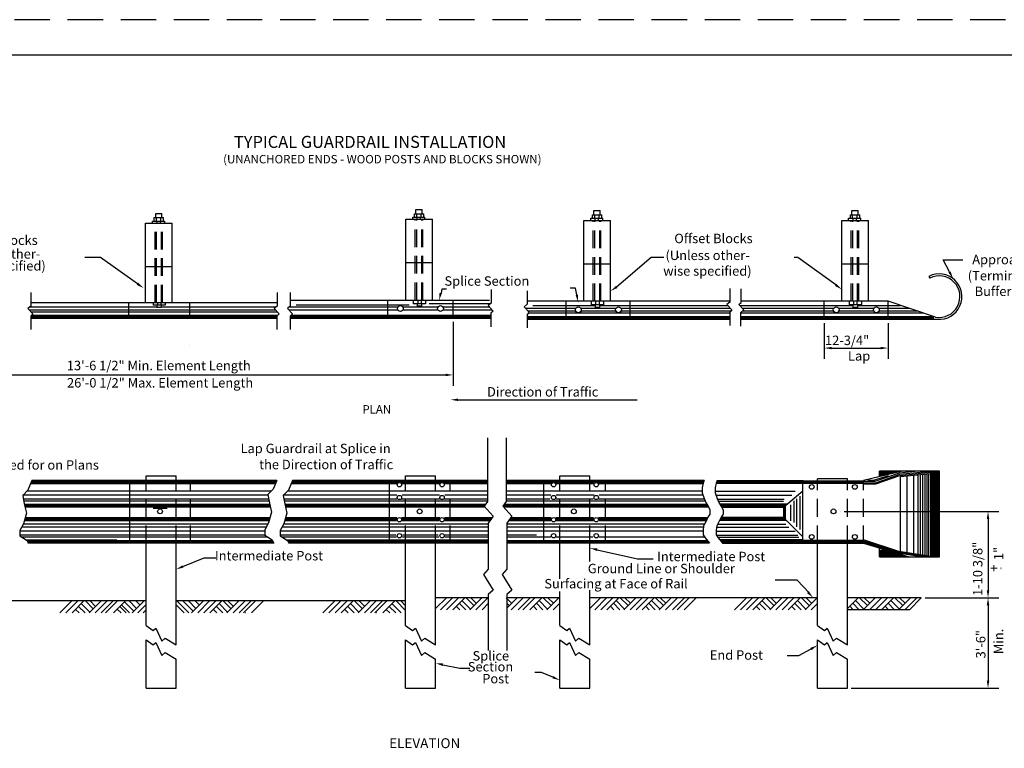
# Model space of a CAD drawing. Extents: x 1.3 to 36.6, y 35.1 to 57.1.
# Drawn here: x 9.8 to 23.7, y 46.8 to 57.1 of the extents above; entities that cross this region are included whole.
import ezdxf

# ---------------------------------------------------------------- set-up
doc = ezdxf.new("R2010")
doc.units = 0
doc.linetypes.add('DASHED', pattern=[0.75, 0.5, -0.25])
doc.linetypes.add('HIDDEN', pattern=[0.375, 0.25, -0.125])
for name, color, linetype in [('1', 7, 'CONTINUOUS'), ('2', 7, 'CONTINUOUS'), ('3', 7, 'CONTINUOUS'), ('4', 7, 'CONTINUOUS'), ('5', 7, 'CONTINUOUS'), ('6', 7, 'CONTINUOUS')]:
    doc.layers.add(name, color=color, linetype=linetype)
doc.styles.add('ROMANS', font='ROMANS', dxfattribs={"height": 0.2})

msp = doc.modelspace()

# ---------------------------------------------------------------- linework, layer by layer
at = {"layer": '1', "color": 4, "linetype": 'DASHED'}
msp.add_line((36.492073, 57.084292), (1.292073, 57.084292), dxfattribs=at)
at = {"layer": '1', "color": 140, "linetype": 'CONTINUOUS'}
for p, q in [((36.40874, 56.584292), (3.90874, 56.584292)), ((15.937438, 52.81224), (15.937438, 51.908229)), ((21.179927, 52.79524), (21.179927, 52.28851)), ((22.083312, 52.79524), (22.083312, 52.28851)), ((21.286177, 52.44151), (21.977062, 52.44151)), ((7.779885, 52.061229), (15.831187, 52.061229)), ((21.462656, 50.132292), (23.647854, 50.132292)), ((23.494854, 50.026042), (23.494854, 49.017312)), ((22.60524, 48.911063), (23.647854, 48.911063)), ((22.60524, 48.911063), (23.647854, 48.911063)), ((23.494854, 48.804812), (23.494854, 47.739844)), ((21.562167, 47.633594), (23.647854, 47.633594))]:
    msp.add_line(p, q, dxfattribs=at)
at = {"layer": '1', "color": 233, "linetype": 'CONTINUOUS'}
for p, q in [((15.412625, 54.401771), (15.50101, 54.401771)), ((15.412625, 54.341313), (15.412625, 54.401771)), ((15.50101, 54.341313), (15.50101, 54.401771)), ((11.715583, 54.285365), (11.847292, 54.285365)), ((11.715583, 54.237865), (11.715583, 54.285365)), ((11.736167, 54.345823), (11.824542, 54.345823)), ((11.736167, 54.285365), (11.736167, 54.345823)), ((11.748292, 54.237865), (11.748292, 54.285365)), ((11.810708, 54.237865), (11.810708, 54.285365)), ((11.824542, 54.285365), (11.824542, 54.345823)), ((11.847292, 54.237865), (11.847292, 54.285365)), ((15.270646, 53.11924), (15.270646, 54.263583)), ((15.270646, 54.263583), (15.646323, 54.263583)), ((15.367344, 54.293813), (15.540229, 54.293813)), ((15.367344, 54.263583), (15.367344, 54.293813)), ((15.392042, 54.341313), (15.52376, 54.341313)), ((15.392042, 54.293813), (15.392042, 54.341313)), ((15.42476, 54.293813), (15.42476, 54.341313)), ((15.430854, 54.263583), (15.430854, 54.293813)), ((15.478354, 54.263583), (15.478354, 54.293813)), ((15.487167, 54.293813), (15.487167, 54.341313)), ((15.52376, 54.293813), (15.52376, 54.341313)), ((15.540229, 54.263583), (15.540229, 54.293813)), ((15.646323, 53.11924), (15.646323, 54.263583)), ((17.881458, 54.246594), (17.881458, 54.276823)), ((17.881458, 54.276823), (18.054323, 54.276823)), ((17.906146, 54.276823), (17.906146, 54.324323)), ((17.906146, 54.324323), (18.037865, 54.324323)), ((17.926729, 54.324323), (17.926729, 54.384781)), ((17.926729, 54.384781), (18.015104, 54.384781)), ((17.938854, 54.276823), (17.938854, 54.324323)), ((17.944969, 54.246594), (17.944969, 54.276823)), ((17.992448, 54.246594), (17.992448, 54.276823)), ((18.001271, 54.276823), (18.001271, 54.324323)), ((18.015104, 54.324323), (18.015104, 54.384781)), ((18.037865, 54.276823), (18.037865, 54.324323)), ((18.054323, 54.246594), (18.054323, 54.276823)), ((21.525073, 54.276823), (21.697948, 54.276823)), ((21.525073, 54.246594), (21.525073, 54.276823)), ((21.549771, 54.324323), (21.68149, 54.324323)), ((21.549771, 54.276823), (21.549771, 54.324323)), ((21.570344, 54.384781), (21.658729, 54.384781)), ((21.570344, 54.324323), (21.570344, 54.384781)), ((21.582479, 54.276823), (21.582479, 54.324323)), ((21.588583, 54.246594), (21.588583, 54.276823)), ((21.636073, 54.246594), (21.636073, 54.276823)), ((21.644896, 54.276823), (21.644896, 54.324323)), ((21.658729, 54.324323), (21.658729, 54.384781)), ((21.68149, 54.276823), (21.68149, 54.324323)), ((21.697948, 54.246594), (21.697948, 54.276823)), ((11.594177, 53.085396), (11.594177, 54.207635)), ((11.594177, 54.207635), (11.969865, 54.207635)), ((11.690885, 54.237865), (11.86376, 54.237865)), ((11.690885, 54.207635), (11.690885, 54.237865)), ((11.754396, 54.207635), (11.754396, 54.237865)), ((11.801885, 54.207635), (11.801885, 54.237865)), ((11.86376, 54.207635), (11.86376, 54.237865)), ((11.969865, 53.085396), (11.969865, 54.207635)), ((17.78475, 54.246594), (18.160427, 54.246594)), ((17.78475, 53.10225), (17.78475, 54.246594)), ((18.160427, 53.10225), (18.160427, 54.246594)), ((21.428375, 53.10225), (21.428375, 54.246594)), ((21.428375, 54.246594), (21.804042, 54.246594)), ((21.804042, 53.10225), (21.804042, 54.246594)), ((11.594177, 53.594458), (11.969865, 53.594458)), ((15.270646, 53.650406), (15.646323, 53.650406)), ((17.78475, 53.633417), (18.160427, 53.633417)), ((21.428375, 53.633417), (21.804042, 53.633417)), ((22.659698, 53.455458), (22.671823, 53.431333)), ((19.846083, 53.284823), (19.846083, 53.091802)), ((20.005052, 53.087438), (20.005052, 53.278708)), ((9.971781, 53.228771), (9.971781, 53.03576)), ((13.450604, 53.228771), (13.450604, 53.03576)), ((13.637792, 53.228771), (13.637792, 53.03576)), ((16.473052, 53.269677), (16.473052, 53.076667)), ((16.982844, 53.252688), (16.982844, 53.059677)), ((9.971781, 53.03576), (9.930292, 53.001167)), ((9.930292, 53.001167), (10.00049, 52.924187)), ((9.971781, 53.085396), (13.450604, 53.085396)), ((11.357, 52.865365), (11.357, 53.085396)), ((11.699115, 53.085396), (11.699115, 53.048198)), ((11.87199, 53.048198), (11.699115, 53.048198)), ((11.752177, 53.048198), (11.752177, 53.013906)), ((11.814583, 53.013906), (11.752177, 53.013906)), ((11.76099, 53.085396), (11.76099, 53.048198)), ((11.808479, 53.085396), (11.808479, 53.048198)), ((11.814583, 53.048198), (11.814583, 53.013906)), ((11.87199, 53.085396), (11.87199, 53.048198)), ((12.220396, 52.865365), (12.220396, 53.085396)), ((13.450604, 53.03576), (13.409125, 53.001167)), ((13.409125, 53.001167), (13.479323, 52.924187)), ((13.637792, 53.03576), (13.596323, 53.001167)), ((13.596323, 53.001167), (13.66651, 52.924187)), ((13.637792, 53.11924), (16.453083, 53.11924)), ((15.016083, 52.865365), (15.016083, 53.11924)), ((15.375583, 53.11924), (15.375583, 53.06774)), ((15.548458, 53.06774), (15.375583, 53.06774)), ((15.428635, 53.06774), (15.428635, 53.033448)), ((15.491052, 53.033448), (15.428635, 53.033448)), ((15.437458, 53.11924), (15.437458, 53.06774)), ((15.484937, 53.11924), (15.484937, 53.06774)), ((15.491052, 53.06774), (15.491052, 53.033448)), ((15.548458, 53.11924), (15.548458, 53.06774)), ((15.937438, 52.865365), (15.937438, 53.11924)), ((16.473052, 53.076667), (16.431583, 53.042083)), ((16.431583, 53.042083), (16.501781, 52.965094)), ((16.982844, 53.059677), (16.941365, 53.025094)), ((16.941365, 53.025094), (17.011563, 52.948104)), ((19.846083, 53.10225), (16.982844, 53.10225)), ((17.536313, 52.848375), (17.536313, 53.10225)), ((17.889677, 53.10225), (17.889677, 53.05075)), ((18.062552, 53.05075), (17.889677, 53.05075)), ((17.942729, 53.05075), (17.942729, 53.016458)), ((18.005156, 53.016458), (17.942729, 53.016458)), ((17.951552, 53.10225), (17.951552, 53.05075)), ((17.999042, 53.10225), (17.999042, 53.05075)), ((18.005156, 53.05075), (18.005156, 53.016458)), ((18.062552, 53.10225), (18.062552, 53.05075)), ((18.439687, 52.848375), (18.439687, 53.10225)), ((19.846083, 53.091802), (19.804615, 53.057219)), ((19.804615, 53.057219), (19.874813, 52.98024)), ((19.975281, 53.057302), (20.005052, 53.087438)), ((20.045479, 52.980323), (19.975281, 53.057302)), ((22.083312, 53.10225), (20.005052, 53.10225)), ((21.179927, 52.848375), (21.179927, 53.10225)), ((21.533302, 53.10225), (21.533302, 53.05075)), ((21.706177, 53.05075), (21.533302, 53.05075)), ((21.586354, 53.05075), (21.586354, 53.016458)), ((21.648771, 53.016458), (21.586354, 53.016458)), ((21.595177, 53.10225), (21.595177, 53.05075)), ((21.642667, 53.10225), (21.642667, 53.05075)), ((21.648771, 53.05075), (21.648771, 53.016458)), ((21.706177, 53.10225), (21.706177, 53.05075)), ((22.083312, 52.848375), (22.083312, 53.10225)), ((22.752323, 52.87901), (22.083312, 53.10225)), ((10.00049, 52.924187), (9.970719, 52.894062)), ((9.970719, 52.894062), (9.970719, 52.702781)), ((9.970719, 52.865365), (12.043427, 52.865365)), ((9.970719, 52.865365), (13.449542, 52.865365)), ((13.479323, 52.924187), (13.449542, 52.894062)), ((13.449542, 52.894062), (13.449542, 52.702781)), ((13.66651, 52.924187), (13.636729, 52.894062)), ((13.636729, 52.894062), (13.636729, 52.702781)), ((13.636729, 52.865365), (16.47199, 52.865365)), ((16.501781, 52.965094), (16.47199, 52.934969)), ((16.47199, 52.934969), (16.47199, 52.743698)), ((17.011563, 52.948104), (16.981781, 52.917979)), ((16.981781, 52.917979), (16.981781, 52.726708)), ((19.874813, 52.98024), (19.845021, 52.950115)), ((19.845021, 52.950115), (19.845021, 52.758833)), ((20.00399, 52.94574), (20.045479, 52.980323)), ((20.00399, 52.752719), (20.00399, 52.94574)), ((16.981781, 52.848375), (19.845021, 52.848375)), ((20.00399, 52.848375), (22.779406, 52.848375)), ((11.599521, 50.569375), (11.599521, 50.634396)), ((12.023167, 50.569375), (12.023167, 50.634396)), ((17.44476, 50.634396), (17.868396, 50.634396)), ((16.424375, 50.569375), (13.666667, 50.569375)), ((21.509042, 50.591115), (21.085406, 50.591115)), ((11.699042, 50.179156), (11.896406, 50.179156)), ((16.433927, 49.682479), (13.615583, 49.682479)), ((17.44476, 49.177458), (17.44476, 49.682479)), ((17.868396, 49.421542), (17.868396, 49.682479)), ((21.085406, 48.518052), (21.085406, 49.682479)), ((21.509042, 48.246198), (21.509042, 49.682479)), ((17.44476, 48.518052), (17.44476, 48.999094)), ((17.868396, 48.246198), (17.868396, 49.017865)), ((17.44476, 48.518052), (17.543875, 48.447063)), ((17.543875, 48.447063), (17.583906, 48.480677)), ((17.583906, 48.480677), (17.667979, 48.298615)), ((21.085406, 48.518052), (21.184531, 48.447063)), ((21.184531, 48.447063), (21.224552, 48.480677)), ((21.224552, 48.480677), (21.308625, 48.298615)), ((15.365771, 48.24399), (15.405802, 48.277604)), ((15.489875, 48.298615), (15.536573, 48.337823)), ((17.44476, 48.314979), (17.543875, 48.24399)), ((17.44476, 47.633594), (17.44476, 48.314979)), ((17.543875, 48.24399), (17.583906, 48.277604)), ((17.583906, 48.277604), (17.667979, 48.095542)), ((17.667979, 48.298615), (17.714688, 48.337823)), ((17.714688, 48.337823), (17.868396, 48.246198)), ((21.085406, 48.314979), (21.184531, 48.24399)), ((21.085406, 47.633594), (21.085406, 48.314979)), ((21.184531, 48.24399), (21.224552, 48.277604)), ((21.224552, 48.277604), (21.308625, 48.095542)), ((21.308625, 48.298615), (21.355333, 48.337823)), ((21.355333, 48.337823), (21.509042, 48.246198)), ((17.667979, 48.095542), (17.714688, 48.13476)), ((17.714688, 48.13476), (17.868396, 48.043125)), ((21.308625, 48.095542), (21.355333, 48.13476)), ((21.355333, 48.13476), (21.509042, 48.043125)), ((17.868396, 47.633594), (17.868396, 48.043125)), ((21.509042, 47.633594), (21.509042, 48.043125)), ((21.085406, 47.633594), (21.509042, 47.633594))]:
    msp.add_line(p, q, dxfattribs=at)
at = {"layer": '1', "color": 150, "linetype": 'CONTINUOUS'}
for p, q in [((16.424375, 51.170604), (16.424375, 50.273396)), ((16.687083, 51.170604), (16.687083, 50.273396)), ((11.599521, 50.634396), (12.023167, 50.634396)), ((15.266646, 50.634396), (15.690281, 50.634396)), ((22.28876, 50.702646), (21.736354, 50.569375)), ((21.963677, 50.624219), (21.963677, 50.702646)), ((22.810948, 50.702646), (21.963677, 50.702646)), ((22.810948, 49.487354), (22.810948, 50.702646)), ((9.985656, 50.569375), (9.929115, 50.433812)), ((13.445573, 50.569375), (9.985656, 50.569375)), ((13.445573, 50.569375), (13.393563, 50.444635)), ((13.666667, 50.569375), (13.610135, 50.433812)), ((19.483052, 50.569375), (16.687083, 50.569375)), ((19.469031, 50.532615), (19.455125, 50.466948)), ((19.483052, 50.569375), (19.469031, 50.532615)), ((19.655021, 50.532615), (19.641115, 50.466948)), ((19.669042, 50.569375), (19.655021, 50.532615)), ((19.669042, 50.569375), (20.884385, 50.569375)), ((9.929115, 50.433812), (9.856927, 50.358073)), ((9.856927, 50.358073), (9.877552, 50.239052)), ((13.393563, 50.444635), (13.321365, 50.368896)), ((13.321365, 50.368896), (13.34199, 50.249875)), ((13.610135, 50.433812), (13.537948, 50.358073)), ((13.537948, 50.358073), (13.558562, 50.239052)), ((19.455125, 50.466948), (19.455125, 50.393969)), ((19.455125, 50.393969), (19.482937, 50.313698)), ((19.641115, 50.466948), (19.641115, 50.393969)), ((19.641115, 50.393969), (19.668927, 50.313698)), ((9.877552, 50.239052), (9.90849, 50.109219)), ((13.34199, 50.249875), (13.372927, 50.120042)), ((13.558562, 50.239052), (13.5895, 50.109219)), ((16.424375, 50.273396), (16.376615, 50.20824)), ((16.687083, 50.273396), (16.639323, 50.20824)), ((19.482937, 50.313698), (19.51076, 50.248021)), ((19.51076, 50.248021), (19.545531, 50.196948)), ((19.668927, 50.313698), (19.69674, 50.248021)), ((19.69674, 50.248021), (19.731521, 50.196948)), ((9.90849, 50.109219), (9.86724, 49.95774)), ((13.372927, 50.120042), (13.331677, 49.968562)), ((13.5895, 50.109219), (13.54825, 49.95774)), ((16.376615, 50.20824), (16.505573, 50.062885)), ((16.639323, 50.20824), (16.768292, 50.062885)), ((19.566396, 50.094781), (19.538583, 50.05099)), ((19.545531, 50.196948), (19.566396, 50.153156)), ((19.566396, 50.153156), (19.566396, 50.094781)), ((19.752385, 50.094781), (19.724563, 50.05099)), ((19.731521, 50.196948), (19.752385, 50.153156)), ((19.752385, 50.153156), (19.752385, 50.094781)), ((9.86724, 49.95774), (9.815667, 49.860375)), ((13.331677, 49.968562), (13.280115, 49.871187)), ((13.54825, 49.95774), (13.496688, 49.860375)), ((16.505573, 50.062885), (16.433927, 49.967646)), ((16.433927, 49.967646), (16.433927, 49.316052)), ((16.768292, 50.062885), (16.696646, 49.967646)), ((16.696646, 49.967646), (16.696646, 49.316052)), ((19.51076, 49.992615), (19.47599, 49.926938)), ((19.538583, 50.05099), (19.51076, 49.992615)), ((19.69674, 49.992615), (19.661969, 49.926938)), ((19.724563, 50.05099), (19.69674, 49.992615)), ((9.815667, 49.860375), (9.815667, 49.784635)), ((13.280115, 49.871187), (13.280115, 49.795448)), ((13.496688, 49.860375), (13.496688, 49.784635)), ((19.47599, 49.926938), (19.469031, 49.868562)), ((19.469031, 49.868562), (19.469031, 49.802885)), ((19.469031, 49.802885), (19.496854, 49.759094)), ((19.661969, 49.926938), (19.655021, 49.868562)), ((19.655021, 49.868562), (19.655021, 49.802885)), ((19.655021, 49.802885), (19.682844, 49.759094)), ((9.815667, 49.784635), (9.918802, 49.719719)), ((9.918802, 49.719719), (9.934573, 49.682479)), ((13.403604, 49.682479), (9.934573, 49.682479)), ((11.599521, 48.518052), (11.599521, 49.682479)), ((12.023167, 48.246198), (12.023167, 49.682479)), ((13.280115, 49.795448), (13.38324, 49.730531)), ((13.38324, 49.730531), (13.403604, 49.682479)), ((13.496688, 49.784635), (13.599812, 49.719719)), ((13.599812, 49.719719), (13.615583, 49.682479)), ((15.266646, 48.518052), (15.266646, 49.682479)), ((15.690281, 48.246198), (15.690281, 49.682479)), ((15.690698, 48.246198), (15.690698, 49.682479)), ((19.559437, 49.682479), (16.696646, 49.682479)), ((19.496854, 49.759094), (19.559437, 49.682479)), ((19.682844, 49.759094), (19.745427, 49.682479)), ((19.745427, 49.682479), (21.736354, 49.682479)), ((21.736354, 49.682479), (22.379562, 49.487354)), ((21.963677, 49.487354), (21.963677, 49.613521)), ((21.963677, 49.487354), (22.810948, 49.487354)), ((16.433927, 49.316052), (16.367062, 49.240865)), ((16.696646, 49.316052), (16.629771, 49.240865)), ((16.367062, 49.240865), (16.505573, 49.020323)), ((16.629771, 49.240865), (16.768292, 49.020323)), ((16.505573, 49.020323), (16.433927, 48.955156)), ((16.768292, 49.020323), (16.696646, 48.955156)), ((16.433927, 48.955156), (16.433927, 48.163323)), ((16.696646, 48.955156), (16.696646, 48.163323)), ((11.599521, 48.518052), (11.698646, 48.447063)), ((11.698646, 48.447063), (11.738677, 48.480677)), ((11.738677, 48.480677), (11.82275, 48.298615)), ((15.266646, 48.518052), (15.365771, 48.447063)), ((15.365771, 48.447063), (15.405802, 48.480677)), ((15.405802, 48.480677), (15.489875, 48.298615)), ((11.599521, 48.314979), (11.698646, 48.24399)), ((11.599521, 47.633594), (11.599521, 48.314979)), ((11.698646, 48.24399), (11.738677, 48.277604)), ((11.738677, 48.277604), (11.82275, 48.095542)), ((11.82275, 48.298615), (11.869448, 48.337823)), ((11.869448, 48.337823), (12.023167, 48.246198)), ((15.266646, 47.633594), (15.266646, 48.314979)), ((15.266646, 48.314979), (15.365771, 48.24399)), ((15.405802, 48.277604), (15.489875, 48.095542)), ((15.536573, 48.337823), (15.690281, 48.246198)), ((11.82275, 48.095542), (11.869448, 48.13476)), ((11.869448, 48.13476), (12.023167, 48.043125)), ((15.489875, 48.095542), (15.536573, 48.13476)), ((15.536573, 48.13476), (15.690281, 48.043125)), ((12.023167, 47.633594), (12.023167, 48.043125)), ((15.690281, 47.633594), (15.690281, 48.043125)), ((11.599521, 47.633594), (12.023167, 47.633594)), ((15.266646, 47.633594), (15.690281, 47.633594)), ((17.44476, 47.633594), (17.868396, 47.633594))]:
    msp.add_line(p, q, dxfattribs=at)
at = {"layer": '1', "color": 233, "linetype": 'CONTINUOUS'}
for centre in [(15.192637, 53.000094), (15.759888, 53.000094), (17.706743, 52.983104), (18.273985, 52.983104), (21.350366, 52.983104), (21.917608, 52.983104)]:
    msp.add_circle(centre, 0.041344, dxfattribs=at)
at = {"layer": '1', "color": 150, "linetype": 'CONTINUOUS'}
for centre, radius in [((15.180002, 50.50885), 0.030506), ((15.78097, 50.50885), 0.030506), ((17.358109, 50.50885), 0.030506), ((17.959077, 50.50885), 0.030506), ((21.004388, 50.477772), 0.033242), ((21.61313, 50.477772), 0.033242), ((15.180002, 50.328615), 0.030506), ((15.78097, 50.328615), 0.030506), ((17.358109, 50.328615), 0.030506), ((17.959077, 50.328615), 0.030506), ((11.797719, 50.132291), 0.03428), ((15.464849, 50.132291), 0.03428), ((17.642957, 50.132291), 0.03428), ((21.31084, 50.132291), 0.03428), ((15.180002, 50.014903), 0.030506), ((15.78097, 50.014903), 0.030506), ((17.358109, 50.014903), 0.030506), ((17.959077, 50.014903), 0.030506), ((15.180002, 49.787625), 0.030506), ((15.78097, 49.787625), 0.030506), ((17.358109, 49.787625), 0.030506), ((17.959077, 49.787625), 0.030506), ((21.004388, 49.77043), 0.033242), ((21.61313, 49.77043), 0.033242)]:
    msp.add_circle(centre, radius, dxfattribs=at)
at = {"layer": '1', "color": 233, "linetype": 'CONTINUOUS'}
for radius, start in [(0.321137, 265.610269), (0.29413, 259.8834)]:
    msp.add_arc((22.80399, 53.168564), radius, start, 116.701189, dxfattribs=at)
at = {"layer": '1', "color": 140, "linetype": 'CONTINUOUS'}
for points in [[(21.286177, 52.423802), (21.286177, 52.459219), (21.179927, 52.4415)], [(21.977062, 52.423802), (21.977062, 52.459219), (22.083312, 52.4415)], [(15.831187, 52.04351), (15.831187, 52.078937), (15.937438, 52.061229)], [(23.512562, 50.026042), (23.477146, 50.026042), (23.494854, 50.132292)], [(23.512562, 49.017312), (23.477146, 49.017312), (23.494854, 48.911063)], [(23.512562, 48.804812), (23.477146, 48.804812), (23.494854, 48.911063)], [(23.512562, 47.739844), (23.477146, 47.739844), (23.494854, 47.633594)]]:
    msp.add_solid(points, dxfattribs=at)
at = {"layer": '2', "color": 2, "linetype": 'HIDDEN'}
for p, q in [((15.403938, 53.11924), (15.403938, 54.263583)), ((15.424969, 53.11924), (15.424969, 54.263583)), ((15.494948, 53.11924), (15.494948, 54.263583)), ((15.509875, 53.11924), (15.509875, 54.263583)), ((11.727479, 53.085396), (11.727479, 54.207635)), ((11.74851, 53.085396), (11.74851, 54.207635)), ((11.818479, 53.085396), (11.818479, 54.207635)), ((11.833406, 53.085396), (11.833406, 54.207635)), ((17.918052, 53.10225), (17.918052, 54.246594)), ((17.939073, 53.10225), (17.939073, 54.246594)), ((18.009052, 53.10225), (18.009052, 54.246594)), ((18.023969, 53.10225), (18.023969, 54.246594)), ((21.561667, 53.10225), (21.561667, 54.246594)), ((21.582698, 53.10225), (21.582698, 54.246594)), ((21.652677, 53.10225), (21.652677, 54.246594)), ((21.667594, 53.10225), (21.667594, 54.246594)), ((15.266646, 49.682479), (15.266646, 50.634396)), ((15.690281, 49.682479), (15.690281, 50.634396)), ((17.44476, 49.682479), (17.44476, 50.634396)), ((17.868396, 49.682479), (17.868396, 50.634396)), ((11.599521, 49.682479), (11.599521, 50.569375)), ((12.023167, 49.682479), (12.023167, 50.569375)), ((12.228187, 49.682479), (12.228187, 50.569375)), ((15.895302, 49.682479), (15.895302, 50.569375)), ((18.089844, 49.682479), (18.089844, 50.569375)), ((21.085406, 49.682479), (21.085406, 50.591115)), ((21.509042, 49.682479), (21.509042, 50.591115)), ((21.736354, 49.682479), (21.736354, 50.569375))]:
    msp.add_line(p, q, dxfattribs=at)
at = {"layer": '2', "color": 2, "linetype": 'CONTINUOUS'}
for p, q in [((11.372208, 49.682479), (11.372208, 50.569375)), ((15.039323, 49.682479), (15.039323, 50.569375)), ((17.220021, 49.682479), (17.220021, 50.569375))]:
    msp.add_line(p, q, dxfattribs=at)
at = {"layer": '3', "color": 2, "linetype": 'CONTINUOUS'}
for p, q in [((10.955604, 53.722677), (10.733208, 53.722677)), ((11.477177, 53.350406), (10.955604, 53.722677)), ((18.248052, 53.305906), (18.734302, 53.72776)), ((18.734302, 53.72776), (18.913729, 53.72776)), ((20.806427, 53.72274), (20.756854, 53.72274)), ((21.342406, 53.333375), (20.806427, 53.72274)), ((22.950573, 53.517312), (22.860469, 53.689833)), ((22.860469, 53.689833), (23.138333, 53.689833)), ((15.77174, 53.218937), (15.785281, 53.277063)), ((15.785281, 53.277063), (15.843656, 53.277063)), ((17.668083, 53.285917), (17.59024, 53.285917)), ((17.685458, 53.192719), (17.668083, 53.285917)), ((16.008229, 51.71025), (18.536302, 51.71025)), ((17.972094, 49.590562), (18.542625, 49.463208)), ((12.121365, 49.353146), (12.420625, 49.47676)), ((12.420625, 49.47676), (12.585458, 49.47676)), ((18.542625, 49.463208), (18.764333, 49.463208)), ((20.799073, 49.160885), (20.486135, 49.160885)), ((20.967719, 48.9805), (20.799073, 49.160885)), ((20.992844, 48.186542), (20.818375, 48.088219)), ((20.818375, 48.088219), (20.655396, 48.088219)), ((15.794302, 47.963823), (16.032563, 47.91424)), ((16.032563, 47.91424), (16.176, 47.91424)), ((17.187156, 47.856187), (17.091677, 47.856187)), ((17.347063, 47.787813), (17.187156, 47.856187))]:
    msp.add_line(p, q, dxfattribs=at)
msp.add_point((19.117146, 53.72776), dxfattribs=at)
for points in [[(22.966271, 53.52551), (22.934875, 53.509115), (22.99976, 53.423125)], [(11.487469, 53.364812), (11.466896, 53.33599), (11.563656, 53.288667)], [(18.258062, 53.291312), (18.238042, 53.320521), (18.160427, 53.245823)], [(21.352812, 53.347687), (21.33199, 53.319052), (21.428375, 53.270927)], [(15.780333, 53.214927), (15.745844, 53.222958), (15.738979, 53.115469)], [(17.702865, 53.195948), (17.668052, 53.189469), (17.704938, 53.08826)], [(16.008229, 51.692542), (16.008229, 51.727958), (15.901979, 51.71025)], [(17.968229, 49.573271), (17.975948, 49.607833), (17.868396, 49.613698)], [(12.128125, 49.336771), (12.114604, 49.3695), (12.023167, 49.312573)], [(20.964344, 49.00076), (20.938469, 48.976573), (21.023969, 48.911063)], [(20.984146, 48.201979), (21.001542, 48.171125), (21.085406, 48.238708)], [(15.790698, 47.94649), (15.797917, 47.981167), (15.690281, 47.985479)], [(17.354021, 47.804104), (17.340104, 47.771531), (17.44476, 47.746052)]]:
    msp.add_solid(points, dxfattribs=at)
at = {"layer": '4', "color": 99, "linetype": 'CONTINUOUS'}
for p, q in [((11.599521, 48.866865), (8.35174, 48.866865)), ((10.550115, 48.866865), (10.38124, 48.698)), ((10.636552, 48.866865), (10.467677, 48.698)), ((10.72299, 48.866865), (10.554125, 48.698)), ((10.684135, 48.82801), (10.804375, 48.707771)), ((10.742188, 48.866865), (10.852833, 48.756219)), ((10.963469, 48.866865), (10.794604, 48.698)), ((10.80849, 48.866865), (10.885979, 48.789375)), ((11.049917, 48.866865), (10.881042, 48.698)), ((11.136344, 48.866865), (10.967479, 48.698)), ((11.197552, 48.866865), (11.028677, 48.698)), ((11.309229, 48.866865), (11.140365, 48.698)), ((11.29601, 48.853646), (11.428281, 48.721375)), ((11.359292, 48.866865), (11.466531, 48.759625)), ((11.573771, 48.866865), (11.404906, 48.698)), ((11.456188, 48.866865), (11.514979, 48.808073)), ((15.266646, 48.866865), (12.023167, 48.866865)), ((12.035885, 48.866865), (12.20476, 48.698)), ((12.120885, 48.866865), (12.266375, 48.721375)), ((12.197385, 48.866865), (12.304625, 48.759625)), ((12.411875, 48.866865), (12.243, 48.698)), ((12.294292, 48.866865), (12.353083, 48.808073)), ((12.498312, 48.866865), (12.329437, 48.698)), ((12.58475, 48.866865), (12.415885, 48.698)), ((12.671188, 48.866865), (12.502323, 48.698)), ((12.632344, 48.82801), (12.752583, 48.707771)), ((12.690385, 48.866865), (12.801031, 48.756219)), ((12.911667, 48.866865), (12.742802, 48.698)), ((12.756688, 48.866865), (12.834177, 48.789375)), ((12.998115, 48.866865), (12.82924, 48.698)), ((13.084552, 48.866865), (12.915677, 48.698)), ((13.14575, 48.866865), (12.976885, 48.698)), ((13.257427, 48.866865), (13.088563, 48.698)), ((14.266573, 48.866865), (14.097708, 48.698)), ((14.35301, 48.866865), (14.184135, 48.698)), ((14.439448, 48.866865), (14.270583, 48.698)), ((14.525896, 48.866865), (14.357021, 48.698)), ((14.487042, 48.82801), (14.607281, 48.707771)), ((14.545083, 48.866865), (14.655729, 48.756219)), ((14.766375, 48.866865), (14.5975, 48.698)), ((14.611385, 48.866865), (14.688875, 48.789375)), ((14.852812, 48.866865), (14.683937, 48.698)), ((14.93925, 48.866865), (14.770385, 48.698)), ((15.000448, 48.866865), (14.831583, 48.698)), ((15.112125, 48.866865), (14.94326, 48.698)), ((15.073281, 48.82801), (15.203302, 48.698)), ((15.131333, 48.866865), (15.266646, 48.731542)), ((15.197635, 48.866865), (15.266646, 48.797844)), ((15.842469, 48.911063), (15.690698, 48.759281)), ((16.433927, 48.911063), (15.690698, 48.911063)), ((15.928917, 48.911063), (15.760042, 48.742198)), ((16.015344, 48.911063), (15.846479, 48.742198)), ((16.101792, 48.911063), (15.932927, 48.742198)), ((16.024687, 48.833958), (16.116458, 48.742198)), ((16.062938, 48.872208), (16.183177, 48.751969)), ((16.12099, 48.911063), (16.231625, 48.800417)), ((16.342271, 48.911063), (16.173406, 48.742198)), ((16.187292, 48.911063), (16.264781, 48.833573)), ((16.428719, 48.911063), (16.259844, 48.742198)), ((16.433927, 48.829844), (16.346281, 48.742198)), ((16.687083, 48.911063), (16.764583, 48.833573)), ((16.842073, 48.911063), (16.696646, 48.765635)), ((17.44476, 48.911063), (16.696646, 48.911063)), ((16.696646, 48.835208), (16.731427, 48.800417)), ((16.92851, 48.911063), (16.759635, 48.742198)), ((17.027115, 48.911063), (16.85824, 48.742198)), ((17.093417, 48.911063), (16.924542, 48.742198)), ((17.19201, 48.911063), (17.023135, 48.742198)), ((17.114917, 48.833958), (17.206677, 48.742198)), ((17.153167, 48.872208), (17.273406, 48.751969)), ((17.211208, 48.911063), (17.321854, 48.800417)), ((17.43249, 48.911063), (17.263625, 48.742198)), ((17.27751, 48.911063), (17.355, 48.833573)), ((17.44476, 48.836885), (17.350063, 48.742198)), ((18.020167, 48.911063), (17.868396, 48.759281)), ((21.085406, 48.911063), (17.868396, 48.911063)), ((18.106615, 48.911063), (17.93774, 48.742198)), ((18.193052, 48.911063), (18.024177, 48.742198)), ((18.27949, 48.911063), (18.110625, 48.742198)), ((18.202385, 48.833958), (18.294167, 48.742198)), ((18.240635, 48.872208), (18.360875, 48.751969)), ((18.298688, 48.911063), (18.409333, 48.800417)), ((18.519969, 48.911063), (18.351104, 48.742198)), ((18.36499, 48.911063), (18.442479, 48.833573)), ((18.606417, 48.911063), (18.437542, 48.742198)), ((18.692844, 48.911063), (18.523979, 48.742198)), ((18.779292, 48.911063), (18.610427, 48.742198)), ((18.702188, 48.833958), (18.793958, 48.742198)), ((18.740437, 48.872208), (18.860677, 48.751969)), ((18.79849, 48.911063), (18.909125, 48.800417)), ((19.019771, 48.911063), (18.850906, 48.742198)), ((18.864792, 48.911063), (18.942281, 48.833573)), ((19.106219, 48.911063), (18.937344, 48.742198)), ((19.204812, 48.911063), (19.035937, 48.742198)), ((19.271115, 48.911063), (19.10224, 48.742198)), ((19.369719, 48.911063), (19.200844, 48.742198)), ((20.080573, 48.911063), (19.911708, 48.742198)), ((20.16701, 48.911063), (19.998135, 48.742198)), ((20.253448, 48.911063), (20.084583, 48.742198)), ((20.339896, 48.911063), (20.171021, 48.742198)), ((20.262792, 48.833958), (20.354563, 48.742198)), ((20.301042, 48.872208), (20.421281, 48.751969)), ((20.359083, 48.911063), (20.469729, 48.800417)), ((20.580375, 48.911063), (20.4115, 48.742198)), ((20.425385, 48.911063), (20.502875, 48.833573)), ((20.666812, 48.911063), (20.497937, 48.742198)), ((20.75325, 48.911063), (20.584385, 48.742198)), ((20.839688, 48.911063), (20.670823, 48.742198)), ((20.762594, 48.833958), (20.854365, 48.742198)), ((20.800844, 48.872208), (20.921083, 48.751969)), ((20.858885, 48.911063), (20.969531, 48.800417)), ((21.080167, 48.911063), (20.911302, 48.742198)), ((20.925188, 48.911063), (21.002677, 48.833573)), ((21.085406, 48.829854), (20.99774, 48.742198)), ((22.552115, 48.911063), (21.509042, 48.911063)), ((21.660792, 48.911063), (21.509042, 48.759313)), ((21.583688, 48.833958), (21.675458, 48.742198)), ((21.621937, 48.872208), (21.742177, 48.751969)), ((21.67999, 48.911063), (21.790625, 48.800417)), ((21.901271, 48.911063), (21.732406, 48.742198)), ((21.746292, 48.911063), (21.823781, 48.833573)), ((21.987719, 48.911063), (21.818844, 48.742198)), ((22.074146, 48.911063), (21.905281, 48.742198)), ((22.160594, 48.911063), (21.991729, 48.742198)), ((22.08349, 48.833958), (22.17526, 48.742198)), ((22.12174, 48.872208), (22.241979, 48.751969)), ((22.179792, 48.911063), (22.290427, 48.800417)), ((22.401073, 48.911063), (22.232208, 48.742198)), ((22.246083, 48.911063), (22.323583, 48.833573)), ((22.48751, 48.911063), (22.318635, 48.742198)), ((22.552115, 48.911063), (22.38324, 48.742198)), ((10.603385, 48.74726), (10.652667, 48.698)), ((10.645885, 48.78976), (10.737667, 48.698)), ((11.055125, 48.699198), (11.053927, 48.698)), ((11.193156, 48.750792), (11.245958, 48.698)), ((11.229708, 48.787344), (11.319062, 48.698)), ((11.25351, 48.811146), (11.366667, 48.698)), ((11.599521, 48.816115), (11.481406, 48.698)), ((11.599521, 48.739615), (11.557906, 48.698)), ((12.023167, 48.811583), (12.13676, 48.698)), ((12.551594, 48.74726), (12.600865, 48.698)), ((12.594094, 48.78976), (12.685865, 48.698)), ((13.003333, 48.699198), (13.002125, 48.698)), ((14.406292, 48.74726), (14.455562, 48.698)), ((14.448792, 48.78976), (14.540563, 48.698)), ((14.858031, 48.699198), (14.856823, 48.698)), ((14.992531, 48.74726), (15.041802, 48.698)), ((15.035031, 48.78976), (15.126802, 48.698)), ((15.982188, 48.791458), (16.031458, 48.742198)), ((16.433927, 48.743396), (16.432729, 48.742198)), ((17.072417, 48.791458), (17.121677, 48.742198)), ((18.159885, 48.791458), (18.209167, 48.742198)), ((18.659688, 48.791458), (18.708958, 48.742198)), ((20.220292, 48.791458), (20.269562, 48.742198)), ((20.720094, 48.791458), (20.769365, 48.742198)), ((22.38324, 48.742198), (21.509042, 48.742198)), ((21.541187, 48.791458), (21.590458, 48.742198)), ((22.04099, 48.791458), (22.09026, 48.742198))]:
    msp.add_line(p, q, dxfattribs=at)
at = {"layer": '5', "color": 217, "linetype": 'CONTINUOUS'}
for p, q in [((11.752177, 53.01949), (9.952271, 53.01949)), ((13.431104, 53.01949), (11.814583, 53.01949)), ((15.156135, 53.01949), (13.618292, 53.01949)), ((13.721813, 53.053312), (15.317062, 53.053312)), ((15.723375, 53.01949), (15.229156, 53.01949)), ((15.597438, 53.073604), (16.469385, 53.073604)), ((16.452177, 53.01949), (15.796396, 53.01949)), ((17.67024, 53.0025), (16.961969, 53.0025)), ((17.061656, 53.045042), (17.942729, 53.045042)), ((18.237479, 53.0025), (17.74326, 53.0025)), ((18.005156, 53.045042), (19.815708, 53.045042)), ((19.85451, 53.0025), (18.3105, 53.0025)), ((19.986448, 53.045042), (21.586354, 53.045042)), ((21.313854, 53.0025), (20.02525, 53.0025)), ((21.881094, 53.0025), (21.386885, 53.0025)), ((21.648771, 53.045042), (22.254771, 53.045042)), ((22.382271, 53.0025), (21.954125, 53.0025)), ((13.430323, 52.977927), (9.95149, 52.977927)), ((9.970719, 52.887219), (13.449542, 52.887219)), ((9.970719, 52.878719), (13.449542, 52.878719)), ((9.970719, 52.870219), (13.449542, 52.870219)), ((9.972344, 52.895719), (13.451177, 52.895719)), ((13.455594, 52.950208), (9.97676, 52.950208)), ((9.98076, 52.904219), (13.459583, 52.904219)), ((15.15774, 52.977927), (13.617521, 52.977927)), ((13.636729, 52.887219), (16.47199, 52.887219)), ((13.636729, 52.878719), (16.47199, 52.878719)), ((13.636729, 52.870219), (16.47199, 52.870219)), ((13.638365, 52.895719), (16.47199, 52.895719)), ((13.646771, 52.904219), (16.47199, 52.904219)), ((15.72499, 52.977927), (15.227542, 52.977927)), ((16.490083, 52.977927), (15.794781, 52.977927)), ((16.981781, 52.887229), (19.845021, 52.887229)), ((16.981781, 52.878729), (19.845021, 52.878729)), ((16.981781, 52.870229), (19.845021, 52.870229)), ((16.981781, 52.861729), (19.845021, 52.861729)), ((19.845021, 52.933219), (16.996844, 52.933219)), ((17.671854, 52.960938), (16.999865, 52.960938)), ((18.239094, 52.960938), (17.741635, 52.960938)), ((19.855719, 52.960938), (18.308885, 52.960938)), ((22.589875, 52.933219), (20.00399, 52.933219)), ((20.00399, 52.887229), (22.727698, 52.887229)), ((20.00399, 52.878729), (22.727698, 52.878729)), ((20.00399, 52.870229), (22.727698, 52.870229)), ((20.00399, 52.861729), (22.727698, 52.861729)), ((21.315469, 52.960938), (20.022219, 52.960938)), ((21.882719, 52.960938), (21.38526, 52.960938)), ((22.506833, 52.960938), (21.95251, 52.960938)), ((16.981781, 52.853229), (19.845021, 52.853229)), ((20.00399, 52.853229), (22.727698, 52.853229)), ((21.897302, 50.576167), (22.091063, 50.640052)), ((21.901458, 50.55875), (22.241906, 50.67925)), ((21.908385, 50.536969), (22.248823, 50.657479)), ((21.90976, 50.519542), (22.250219, 50.640052)), ((22.267781, 50.696844), (21.963677, 50.696844)), ((22.207896, 50.683135), (21.963677, 50.683135)), ((22.155802, 50.670573), (21.963677, 50.670573)), ((22.089521, 50.654583), (21.963677, 50.654583)), ((22.037427, 50.642021), (21.963677, 50.642021)), ((22.241906, 50.67925), (22.462781, 50.702646)), ((22.248823, 50.657479), (22.675323, 50.702646)), ((22.250219, 50.640052), (22.680812, 50.685656)), ((22.257125, 50.624083), (22.680812, 50.668958)), ((22.349313, 50.633844), (22.349313, 49.548646)), ((22.442812, 50.64375), (22.442812, 49.533125)), ((22.502312, 50.650052), (22.502312, 49.52324)), ((22.536312, 50.653656), (22.536312, 49.517604)), ((22.570313, 50.65725), (22.570313, 49.511948)), ((22.604312, 50.660854), (22.604312, 49.506313)), ((22.629813, 50.663552), (22.629813, 49.502083)), ((22.655313, 50.66626), (22.655313, 49.497844)), ((22.680812, 50.702646), (22.680812, 49.493615)), ((22.697812, 50.702646), (22.697812, 49.487354)), ((22.714813, 50.702646), (22.714813, 49.487354)), ((22.731813, 50.702646), (22.731813, 49.487354)), ((22.741385, 50.702646), (22.741385, 49.487354)), ((22.748813, 50.702646), (22.748813, 49.487354)), ((22.758385, 50.702646), (22.758385, 49.487354)), ((22.765812, 50.702646), (22.765812, 49.487354)), ((22.775385, 50.702646), (22.775385, 49.487354)), ((22.782812, 50.702646), (22.782812, 49.487354)), ((22.792385, 50.702646), (22.792385, 49.487354)), ((15.202771, 50.544198), (15.758198, 50.544198)), ((21.735385, 50.55875), (21.901458, 50.55875)), ((21.742302, 50.536969), (21.908385, 50.536969)), ((21.743688, 50.519542), (21.90976, 50.519542)), ((21.797656, 50.571813), (21.897302, 50.576167)), ((22.255812, 50.623615), (22.255812, 49.556427)), ((22.261906, 49.554396), (21.736354, 49.729406)), ((22.257458, 49.545073), (21.736354, 49.71324)), ((22.251531, 49.537302), (21.736354, 49.698427)), ((22.079479, 49.578396), (21.963677, 49.578396)), ((22.14226, 49.559333), (21.963677, 49.559333)), ((22.194583, 49.543469), (21.963677, 49.543469)), ((22.264354, 49.522302), (21.963677, 49.522302)), ((22.552448, 49.487354), (22.251531, 49.537302)), ((22.605177, 49.487354), (22.257458, 49.545073)), ((22.665781, 49.487354), (22.261906, 49.554396)), ((22.71851, 49.487354), (22.267823, 49.562167)), ((22.320167, 49.505375), (21.963677, 49.505375))]:
    msp.add_line(p, q, dxfattribs=at)
at = {"layer": '5', "color": 150, "linetype": 'CONTINUOUS'}
for p, q in [((9.968063, 50.527198), (13.427979, 50.527198)), ((9.971604, 50.535698), (13.431531, 50.535698)), ((9.975156, 50.544198), (13.435073, 50.544198)), ((9.978698, 50.552687), (13.438615, 50.552687)), ((9.98224, 50.561198), (13.442167, 50.561198)), ((13.649073, 50.527198), (15.149677, 50.527198)), ((13.652615, 50.535698), (15.151875, 50.535698)), ((13.656167, 50.544198), (15.15724, 50.544198)), ((13.659708, 50.552687), (16.424375, 50.552687)), ((13.66325, 50.561198), (16.424375, 50.561198)), ((15.208135, 50.535698), (15.752844, 50.535698)), ((15.210323, 50.527198), (15.750646, 50.527198)), ((15.803729, 50.544198), (16.424375, 50.544198)), ((15.809104, 50.535698), (16.424375, 50.535698)), ((15.811292, 50.527198), (16.424375, 50.527198)), ((16.687083, 50.561198), (19.479927, 50.561198)), ((16.687083, 50.552687), (18.073417, 50.552687)), ((16.687083, 50.544198), (17.339385, 50.544198)), ((16.687083, 50.535698), (17.329604, 50.535698)), ((16.687083, 50.527198), (17.325229, 50.527198)), ((17.376844, 50.544198), (17.937229, 50.544198)), ((17.386625, 50.535698), (17.924187, 50.535698)), ((17.388604, 50.527198), (17.926458, 50.527198)), ((17.984469, 50.544198), (19.473448, 50.544198)), ((17.987729, 50.535698), (18.073417, 50.535698)), ((17.99375, 50.527198), (19.467885, 50.527198)), ((21.736354, 50.527198), (19.653875, 50.527198)), ((21.736354, 50.535698), (19.656187, 50.535698)), ((21.736354, 50.544198), (19.659427, 50.544198)), ((21.736354, 50.552687), (19.662677, 50.552687)), ((21.736354, 50.561198), (19.665917, 50.561198)), ((20.870865, 50.561198), (20.743365, 50.561198)), ((20.87999, 49.682479), (20.87999, 50.569375)), ((13.323031, 50.359281), (9.858083, 50.359281)), ((13.370438, 50.420375), (9.916313, 50.420375)), ((15.140323, 50.359281), (13.539094, 50.359281)), ((16.424375, 50.420375), (13.597333, 50.420375)), ((15.74351, 50.359281), (15.217948, 50.359281)), ((16.424375, 50.359281), (15.81876, 50.359281)), ((19.455125, 50.420375), (16.687083, 50.420375)), ((17.318208, 50.359281), (16.687083, 50.359281)), ((17.929083, 50.359281), (17.393135, 50.359281)), ((19.467146, 50.359281), (18.00076, 50.359281)), ((19.641115, 50.420375), (20.772458, 50.420375)), ((19.653135, 50.359281), (20.723167, 50.359281)), ((20.606667, 50.190083), (20.87999, 50.422406)), ((13.332812, 50.302875), (9.86649, 50.302875)), ((13.337698, 50.274687), (9.871385, 50.274687)), ((9.879062, 50.232687), (13.346094, 50.232687)), ((10.273844, 50.224187), (13.348115, 50.224187)), ((15.140406, 50.302875), (13.54751, 50.302875)), ((16.424375, 50.274687), (13.552396, 50.274687)), ((13.560083, 50.232687), (16.394542, 50.232687)), ((14.108906, 50.224187), (16.388302, 50.224187)), ((15.747167, 50.302875), (15.20799, 50.302875)), ((16.424375, 50.302875), (15.811281, 50.302875)), ((16.651021, 50.224187), (19.526979, 50.224187)), ((16.65725, 50.232687), (19.521198, 50.232687)), ((17.305167, 50.302875), (16.687083, 50.302875)), ((19.499469, 50.274687), (16.687083, 50.274687)), ((17.914427, 50.302875), (17.393135, 50.302875)), ((19.487531, 50.302875), (17.99425, 50.302875)), ((19.67351, 50.302875), (20.615625, 50.302875)), ((19.685458, 50.274687), (20.606667, 50.274687)), ((20.656802, 50.232687), (19.707177, 50.232687)), ((20.646792, 50.224187), (19.712969, 50.224187)), ((20.709719, 49.997385), (20.709719, 50.22299)), ((20.754531, 49.973885), (20.754531, 50.279375)), ((20.794854, 49.912792), (20.794854, 50.307573)), ((20.839667, 49.875187), (20.839667, 50.345177)), ((9.883125, 50.215688), (13.350135, 50.215688)), ((9.885146, 50.207187), (13.352167, 50.207187)), ((9.887167, 50.198687), (13.354198, 50.198687)), ((13.35624, 50.190083), (9.889219, 50.190083)), ((13.564135, 50.215688), (16.382083, 50.215688)), ((13.566167, 50.207187), (16.377542, 50.207187)), ((13.568177, 50.198687), (16.385083, 50.198687)), ((16.392719, 50.190083), (13.57024, 50.190083)), ((16.64025, 50.207187), (18.073417, 50.207187)), ((16.644781, 50.215688), (19.53276, 50.215688)), ((16.647792, 50.198687), (19.544333, 50.198687)), ((19.548802, 50.190083), (16.655437, 50.190083)), ((20.636802, 50.215688), (19.71875, 50.215688)), ((20.626792, 50.207187), (19.724542, 50.207187)), ((20.616802, 50.198687), (19.730323, 50.198687)), ((19.734792, 50.190083), (20.606667, 50.190083)), ((20.606667, 50.190083), (20.606667, 50.044385)), ((20.615604, 50.197677), (20.615604, 50.03551)), ((20.62751, 50.207802), (20.62751, 50.023667)), ((13.322052, 49.950385), (9.863344, 49.950385)), ((9.87926, 50.001885), (13.34075, 50.001885)), ((9.881573, 50.010385), (13.343073, 50.010385)), ((9.883896, 50.018885), (13.345385, 50.018885)), ((9.886198, 50.027385), (13.347698, 50.027385)), ((9.888521, 50.035885), (13.35001, 50.035885)), ((9.890833, 50.044385), (13.352323, 50.044385)), ((16.433927, 49.950385), (13.544354, 49.950385)), ((13.560271, 50.001885), (15.137073, 50.001885)), ((13.562583, 50.010385), (15.13449, 50.010385)), ((13.564906, 50.018885), (15.134417, 50.018885)), ((13.567219, 50.027385), (15.136833, 50.027385)), ((13.569531, 50.035885), (15.14251, 50.035885)), ((13.571844, 50.044385), (15.1415, 50.044385)), ((15.207198, 50.044385), (15.74949, 50.044385)), ((15.211365, 50.035885), (15.748448, 50.035885)), ((15.216802, 50.001885), (15.74301, 50.001885)), ((15.217052, 50.027385), (15.74276, 50.027385)), ((15.219375, 50.010385), (15.740427, 50.010385)), ((15.219458, 50.018885), (15.740354, 50.018885)), ((15.813979, 50.044385), (16.491656, 50.044385)), ((15.815031, 50.035885), (16.485271, 50.035885)), ((15.820469, 50.001885), (16.459688, 50.001885)), ((15.820719, 50.027385), (16.478875, 50.027385)), ((15.823042, 50.010385), (16.466083, 50.010385)), ((15.823125, 50.018885), (16.472479, 50.018885)), ((19.488406, 49.950385), (16.696646, 49.950385)), ((16.722396, 50.001885), (17.317, 50.001885)), ((16.728792, 50.010385), (17.314417, 50.010385)), ((16.735187, 50.018885), (17.314333, 50.018885)), ((16.741583, 50.027385), (17.31674, 50.027385)), ((16.747979, 50.035885), (17.322437, 50.035885)), ((16.754375, 50.044385), (17.321458, 50.044385)), ((17.386625, 50.044385), (17.922562, 50.044385)), ((17.388677, 50.035885), (17.923073, 50.035885)), ((17.394115, 50.001885), (17.917635, 50.001885)), ((17.394354, 50.027385), (17.917385, 50.027385)), ((17.396698, 50.010385), (17.915052, 50.010385)), ((17.396771, 50.018885), (17.914979, 50.018885)), ((17.992615, 50.044385), (19.535427, 50.044385)), ((17.995083, 50.035885), (19.531375, 50.035885)), ((18.00051, 50.001885), (19.515177, 50.001885)), ((18.00076, 50.027385), (19.527323, 50.027385)), ((18.003094, 50.010385), (19.519229, 50.010385)), ((18.003167, 50.018885), (19.523281, 50.018885)), ((19.674385, 49.950385), (20.638031, 49.950385)), ((20.649437, 50.001885), (19.701156, 50.001885)), ((20.640885, 50.010385), (19.705219, 50.010385)), ((20.632323, 50.018885), (19.70926, 50.018885)), ((20.623771, 50.027385), (19.713323, 50.027385)), ((20.615219, 50.035885), (19.717365, 50.035885)), ((20.606667, 50.044385), (19.721417, 50.044385)), ((20.606667, 50.044385), (20.87999, 49.772781)), ((13.280115, 49.851687), (9.815667, 49.851687)), ((13.299656, 49.908083), (9.840937, 49.908083)), ((16.433927, 49.851687), (13.496688, 49.851687)), ((16.433927, 49.908083), (13.521958, 49.908083)), ((19.47374, 49.908083), (16.696646, 49.908083)), ((19.469031, 49.851687), (16.696646, 49.851687)), ((19.655021, 49.851687), (20.767969, 49.851687)), ((19.659729, 49.908083), (20.678365, 49.908083)), ((13.280365, 49.795292), (9.815667, 49.795292)), ((13.325167, 49.767094), (9.843542, 49.767094)), ((9.902635, 49.729885), (11.186, 49.729885)), ((9.916135, 49.721385), (13.387125, 49.721385)), ((9.921698, 49.712885), (13.390719, 49.712885)), ((9.925292, 49.704385), (13.394323, 49.704385)), ((9.928896, 49.695885), (13.397927, 49.695885)), ((15.13074, 49.795292), (13.496688, 49.795292)), ((15.137708, 49.767094), (13.524552, 49.767094)), ((13.583646, 49.729885), (16.433927, 49.729885)), ((13.597156, 49.721385), (16.433927, 49.721385)), ((13.602708, 49.712885), (16.433927, 49.712885)), ((13.606302, 49.704385), (16.433927, 49.704385)), ((13.609906, 49.695885), (16.433927, 49.695885)), ((15.735177, 49.767094), (15.221146, 49.767094)), ((15.728198, 49.795292), (15.228115, 49.795292)), ((16.433927, 49.767094), (15.819792, 49.767094)), ((16.433927, 49.795292), (15.82675, 49.795292)), ((17.115437, 49.795292), (16.696646, 49.795292)), ((17.317219, 49.767094), (16.696646, 49.767094)), ((16.696646, 49.721385), (19.527656, 49.721385)), ((16.696646, 49.712885), (19.534594, 49.712885)), ((16.696646, 49.704385), (19.541542, 49.704385)), ((16.696646, 49.695885), (19.54849, 49.695885)), ((17.910021, 49.767094), (17.388823, 49.767094)), ((19.491781, 49.767094), (17.995896, 49.767094)), ((19.659844, 49.795292), (20.808292, 49.795292)), ((19.67776, 49.767094), (20.82174, 49.767094)), ((20.87999, 49.729885), (19.706708, 49.729885)), ((21.736354, 49.721385), (19.713646, 49.721385)), ((21.736354, 49.712885), (19.720583, 49.712885)), ((21.736354, 49.704385), (19.727531, 49.704385)), ((21.736354, 49.695885), (19.734469, 49.695885)), ((20.87999, 49.68799), (21.732521, 49.68799))]:
    msp.add_line(p, q, dxfattribs=at)
at = {"layer": '6', "color": 7, "linetype": 'CONTINUOUS'}
for p, q in [((11.357, 52.865354), (11.35701, 52.865354)), ((12.220396, 52.870208), (12.220406, 52.870208)), ((15.937438, 52.865365), (15.937448, 52.865365)), ((21.179927, 52.848365), (21.179937, 52.848365)), ((22.083312, 52.848365), (22.083323, 52.848365)), ((12.220396, 52.472417), (12.220406, 52.472417)), ((22.083312, 52.44151), (22.083323, 52.44151)), ((15.937438, 52.061229), (15.937448, 52.061229)), ((21.409531, 50.132292), (21.409542, 50.132292)), ((22.552115, 48.911063), (22.552125, 48.911063)), ((22.552115, 48.911063), (22.552125, 48.911063)), ((23.494854, 48.911063), (23.494865, 48.911063)), ((21.509042, 47.633594), (21.509052, 47.633594)), ((23.494854, 47.633594), (23.494865, 47.633594))]:
    msp.add_line(p, q, dxfattribs=at)

# ---------------------------------------------------------------- texts
at = {"layer": '1', "color": 140, "linetype": 'CONTINUOUS', "style": 'ROMANS'}
for s, p in [('12-3/4"', (21.192115, 52.483781)), ('13\'-6 1/2" Min. Element Length', (10.48049, 52.128073))]:
    msp.add_text(s, height=0.133292, dxfattribs=at).set_placement(p)
for s, p in [('1-10 3/8"', (23.415698, 48.936948)), ('3\'-6"', (23.458187, 48.05326))]:
    msp.add_text(s, height=0.133292, rotation=90, dxfattribs=at).set_placement(p)
at = {"layer": '3', "color": 2, "linetype": 'CONTINUOUS', "style": 'ROMANS'}
for s, height, p in [('TYPICAL GUARDRAIL INSTALLATION', 0.17, (12.841781, 55.271135)), ('(UNANCHORED ENDS - WOOD POSTS AND BLOCKS SHOWN)', 0.119, (12.688729, 55.052594)), ('Offset Blocks', 0.133292, (8.961073, 53.899708)), ('Offset Blocks', 0.133292, (19.062198, 53.924344)), ('(Unless other-', 0.133292, (8.914865, 53.705729)), ('(Unless other-', 0.133292, (18.938469, 53.685938)), ('Approach End', 0.133292, (23.271969, 53.626562)), ('wise specified)', 0.133292, (8.934531, 53.537448)), ('wise specified)', 0.133292, (18.906656, 53.4645)), ('Splice Section', 0.133292, (15.815781, 53.322875)), ('(Terminal Section', 0.133292, (23.208531, 53.397521)), ('Buffer End)', 0.133292, (23.306302, 53.177146)), ('Lap', 0.133292, (21.516771, 52.263417)), ('26\'-0 1/2" Max. Element Length', 0.133292, (10.482917, 51.883729)), ('Direction of Traffic', 0.133292, (16.416833, 51.756052)), ('PLAN', 0.119, (14.655344, 51.515427)), ('Lap Guardrail at Splice in', 0.133292, (12.934719, 50.955479)), ('  as called for on Plans', 0.133292, (9.063177, 50.722177)), ('the Direction of Traffic', 0.133292, (13.198708, 50.728417)), ('Intermediate Post', 0.133292, (12.57301, 49.438896)), ('Intermediate Post', 0.133292, (18.819552, 49.427885)), ('Ground Line or Shoulder', 0.133292, (17.8405, 49.257719)), ('Surfacing at Face of Rail', 0.133292, (17.226823, 49.043302)), ('Splice', 0.133292, (16.212406, 48.023406)), ('End Post', 0.133292, (19.564021, 48.03475)), ('Section', 0.133292, (16.145219, 47.86924)), ('Post', 0.133292, (16.349187, 47.700688)), ('ELEVATION', 0.14, (15.034167, 46.784781))]:
    msp.add_text(s, height=height, dxfattribs=at).set_placement(p)
for s, height, p in [('1"', 0.133292, (23.710917, 49.44301)), ('+', 0.133292, (23.645396, 49.278021)), ('-', 0.085, (23.710354, 49.30576)), ('Min.', 0.133292, (23.708802, 48.113937))]:
    msp.add_text(s, height=height, rotation=90, dxfattribs=at).set_placement(p)

doc.saveas('drawing.dxf')
